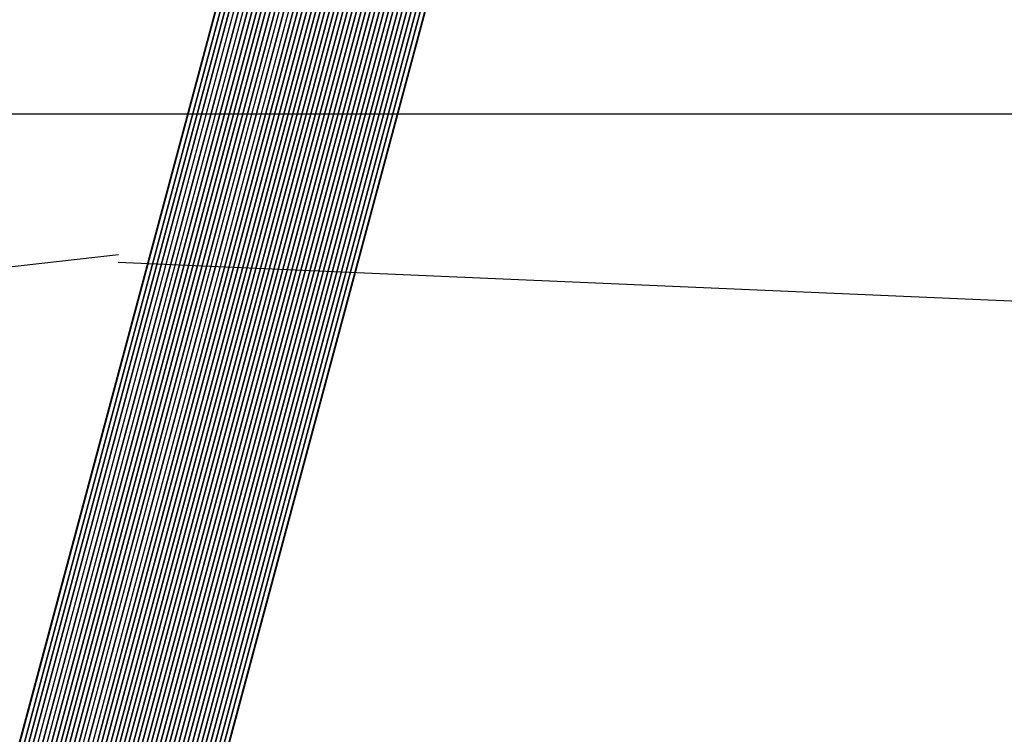
# Model space of a CAD drawing. Units: millimetres. Extents: x 3177 to 8789, y 214 to 4214.
# Drawn here: x 3800 to 3818, y 2305 to 2318 of the extents above; entities that cross this region are included whole.
import ezdxf

# ---------------------------------------------------------------- set-up
doc = ezdxf.new("R2010")
doc.units = ezdxf.units.MM
doc.layers.add('Ebene 1', color=7, linetype='Continuous')
doc.layers.add('swisspor konstrukcja', color=7, linetype='Continuous')

msp = doc.modelspace()

# ---------------------------------------------------------------- hatches: boundary and pattern name
at = {"layer": 'swisspor konstrukcja', "linetype": 'Continuous'}
h = msp.add_hatch(dxfattribs=at)
h.set_pattern_fill('WOOD8', color=0, scale=6, style=0)
h.set_pattern_definition([(349.6952, (8508.43647305936, -13285.7946794974), (914.4001464332202, -152.3992190316858), [17.0387772, -1686.844886400005]), (0, (8525.20047305936, -13288.8426794974), (152.4, 152.4), [16.764, -135.636]), (18.4349, (8541.964473059363, -13288.8426794974), (304.8000662319673, 152.3997566511406), [14.4578832, -467.4731316]), (172.875, (8555.680473059363, -13284.2706794974), (1066.800057888421, -152.3997381606403), [12.2869452, -1216.401174]), (174.8056, (8543.48847305936, -13282.7466794974), (1524.000102114841, -152.3992722441963), [16.8331896, -1666.4798268]), (194.036199999999, (8526.724473059357, -13281.2226794974), (-457.2000832088363, -152.3997039418537), [18.85081319999997, -609.5103887999992]), (9.462300000000003, (8520.62847305936, -13285.7946794974), (762.0001179111648, 152.3997164144511), [9.270187199999967, -917.7428939999953]), (353.6598000000001, (8529.77247305936, -13284.2706794974), (-1219.199908957219, 152.4002406334563), [13.8004296, -1366.2402444]), (185.710599999999, (8543.48847305936, -13285.7946794974), (-1371.599912140768, -152.4002003551429), [15.3160476, -1516.285054799999]), (168.6901, (8528.248473059359, -13287.3186794974), (609.6001146399972, -152.3996391414288), [7.770876000000018, -769.3196196000022]), (354.8056, (8494.72047305936, -13287.3186794974), (-1524.000102114841, 152.3992722441958), [16.8331896, -1666.4798268]), (348.6901, (8511.48447305936, -13288.8426794974), (-609.600114639997, 152.3996391414291), [15.541752, -761.5487436]), (0, (8526.724473059357, -13291.8906794974), (152.4, 152.4), [18.288, -134.112]), (20.556, (8545.012473059362, -13291.8906794974), (762.000281108265, 304.7993898546499), [13.021056, -1289.0851536]), (3.8141, (8557.20447305936, -13287.3186794974), (2133.599899636417, 152.4009332935923), [22.9107492, -2268.1635612]), (354.8056, (8580.064473059361, -13285.7946794974), (-1524.000102114841, 152.3992722441958), [16.8331896, -1666.4798268]), (0, (8596.82847305936, -13287.3186794974), (152.4, 152.4), [16.764, -135.636]), (5.194400000000004, (8461.192473059358, -13287.3186794974), (1524.000102114841, 152.399272244196), [16.8331896, -1666.4798268]), (354.8056, (8477.956473059357, -13285.7946794974), (-1524.000102114841, 152.3992722441958), [16.8331896, -1666.4798268]), (0, (8461.192473059358, -13284.2706794974), (152.4, 152.4), [9.143999999999998, -143.256]), (5.194400000000004, (8470.336473059362, -13284.2706794974), (1524.000102114841, 152.399272244196), [16.8331896, -1666.4798268]), (0, (8487.100473059361, -13282.7466794974), (152.4, 152.4), [15.24, -137.16]), (10.3048, (8502.34047305936, -13282.7466794974), (-914.4001464332202, -152.3992190316853), [17.0387772, -1686.8448864]), (5.194400000000004, (8519.104473059362, -13279.6986794974), (1524.000102114841, 152.399272244196), [16.8331896, -1666.4798268]), (354.8056, (8535.868473059358, -13278.1746794974), (-1524.000102114841, 152.3992722441958), [16.8331896, -1666.4798268]), (354.8056, (8552.632473059357, -13279.6986794974), (-1524.000102114841, 152.3992722441958), [16.8331896, -1666.4798268]), (351.8699, (8569.39647305936, -13281.2226794974), (-914.3999659326745, 152.3999018262897), [21.5525604, -1056.0780504]), (0, (8590.732473059363, -13284.2706794974), (152.4, 152.4), [22.86, -129.54]), (347.4712000000001, (8584.636473059361, -13375.7106794974), (762.000048830346, -152.3999395040415), [14.050518, -1391.0079876]), (354.2894, (8598.352473059358, -13378.7586794974), (-1371.599912140768, 152.4002003551428), [15.3160476000001, -1516.285054800009]), (8.1301, (8584.636473059361, -13375.7106794974), (914.3999659326748, 152.3999018262888), [10.7763564, -1066.8544068]), (9.462300000000003, (8595.30447305936, -13374.1866794974), (762.0001179111648, 152.3997164144511), [18.54022199999993, -908.4727067999954]), (0, (8461.192473059358, -13371.1386794974), (152.4, 152.4), [18.288, -134.112]), (350.5377, (8479.480473059359, -13371.1386794974), (-762.0001179111647, 152.3997164144514), [9.2701872, -917.742894]), (201.8013999999999, (8488.624473059359, -13372.6626794974), (457.2000416068413, 152.3999863602989), [8.207044799999998, -812.4921011999999]), (192.994599999999, (8481.004473059364, -13375.7106794974), (1371.600117005008, 304.7996308229399), [20.33275079999998, -2012.936842799999]), (352.875, (8601.400473059357, -13375.7106794974), (-1066.800057888421, 152.3997381606414), [12.28694520000003, -1216.401174000004]), (7.124999999999988, (8601.400473059357, -13375.7106794974), (1066.800057888421, 152.3997381606404), [12.2869452, -1216.401174]), (0, (8461.192473059358, -13374.1866794974), (152.4, 152.4), [12.192, -140.208]), (194.036199999999, (8473.384473059361, -13374.1866794974), (-457.2000832088363, -152.3997039418537), [12.56720879999999, -615.7941455999994]), (356.6335, (8494.72047305936, -13369.6146794974), (-2438.399896668029, 152.4016708152254), [25.95280560000007, -2569.3257732]), (357.7094, (8520.62847305936, -13371.1386794974), (-3657.600019686381, 152.3993527763791), [38.13048000000013, -3774.916300800016]), (3.1798, (8558.728473059358, -13372.6626794974), (2590.800076611403, 152.3986348505296), [27.4743672, -2719.9557996]), (9.462300000000003, (8586.160473059359, -13371.1386794974), (762.0001179111648, 152.3997164144511), [27.81040919999986, -899.2026719999955]), (10.3048, (8461.192473059358, -13384.8546794974), (-914.4001464332202, -152.3992190316853), [17.0387772, -1686.8448864]), (15.9454, (8477.956473059357, -13381.8066794974), (-609.6000193017877, -152.3999831287683), [22.18974479999993, -1087.299019199996]), (0, (8499.29247305936, -13375.7106794974), (152.4, 152.4), [19.812, -132.588]), (351.8699, (8519.104473059362, -13375.7106794974), (-914.3999659326745, 152.3999018262897), [21.5525604, -1056.0780504]), (3.5763, (8540.440473059358, -13378.7586794974), (2286.000099720516, 152.3985853213584), [24.4315488, -2418.7262268]), (351.2538000000001, (8564.824473059356, -13377.2346794974), (1066.799898860708, -152.4006396315667), [20.04501959999993, -1984.463950799991]), (345.9638, (8584.636473059361, -13380.2826794974), (-457.2000832088363, 152.3997039418537), [18.8508132, -609.5103888000001]), (0, (8602.924473059362, -13384.8546794974), (152.4, 152.4), [10.668, -141.732]), (174.8056, (8494.72047305936, -13369.6146794974), (1524.000102114841, -152.3992722441963), [33.6662268, -1649.646789599999]), (355.2364000000001, (8461.192473059358, -13360.4706794974), (-1676.400144219105, 152.3987095775748), [36.70279679999999, -1798.4362812]), (0, (8497.76847305936, -13363.5186794974), (152.4, 152.4), [35.052, -117.348]), (4.0856, (8532.820473059362, -13363.5186794974), (1981.20002270986, 152.399410570776), [42.78066119999986, -2096.255141999992]), (0, (8575.492473059358, -13360.4706794974), (152.4, 152.4), [38.09999999999999, -114.3]), (7.124999999999988, (8461.192473059358, -13392.4746794974), (1066.800057888421, 152.3997381606404), [36.8606832, -1191.827436]), (6.340199999999999, (8497.76847305936, -13387.9026794974), (1219.199908957219, 152.4002406334573), [27.6008592000002, -1352.439814800009]), (357.5104, (8525.20047305936, -13384.8546794974), (-3352.799920707107, 152.4027226671161), [35.08507079999987, -3473.426428799982]), (353.4802, (8560.25247305936, -13386.3786794974), (-3962.399968129137, 457.1999276471439), [53.68716719999999, -5315.0341248]), (3.0128, (8461.192473059358, -13293.4146794974), (2743.200001782682, 152.4006255835718), [28.99608119999993, -2870.611733999991]), (351.8699, (8490.148473059357, -13291.8906794974), (-914.3999659326745, 152.3999018262897), [32.32891679999999, -1045.3018464]), (357.6141, (8522.152473059361, -13296.4626794974), (-3505.200079838462, 152.3973742334106), [36.6076992, -3624.1658784]), (10.6197, (8558.728473059358, -13297.9866794974), (-1676.399756863808, -304.8012318672398), [24.8088912, -2456.0832768]), (0, (8583.11247305936, -13293.4146794974), (152.4, 152.4), [30.48, -121.92]), (356.8202, (8461.192473059358, -13275.1266794974), (-2590.800076611403, 152.3986348505292), [27.4743672, -2719.9557996]), (6.009000000000015, (8488.624473059359, -13276.6506794974), (-1523.99996203808, -152.3998959842329), [29.11601999999996, -2882.481865199996]), (6.7098, (8517.58047305936, -13273.6026794974), (-1371.600152057299, -152.3990675015905), [26.08661279999986, -2582.581067999982]), (354.2894, (8543.48847305936, -13270.5546794974), (-1371.599912140768, 152.4002003551428), [30.63209520000021, -1500.969007200009]), (347.9052, (8573.96847305936, -13273.6026794974), (-1371.599786885959, 304.8010261835507), [21.82032719999999, -2160.2155932]), (9.462300000000003, (8595.30447305936, -13278.1746794974), (762.0001179111648, 152.3997164144511), [18.54022199999993, -908.4727067999954]), (3.8141, (8461.192473059358, -13304.0826794974), (2133.599899636417, 152.4009332935923), [22.9107492, -2268.1635612]), (347.1957, (8484.052473059359, -13302.5586794974), (-1981.199671865087, 457.2011258813806), [34.38296399999999, -3403.9177032]), (0, (8517.58047305936, -13310.1786794974), (152.4, 152.4), [38.09999999999999, -114.3]), (5.4403, (8555.680473059363, -13310.1786794974), (-1676.400047580522, -152.3989897771693), [32.14877999999973, -3182.732725199982]), (6.7098, (8587.684473059357, -13307.1306794974), (-1371.600152057299, -152.3990675015905), [26.08661279999986, -2582.581067999982]), (0, (8461.192473059358, -13264.4586794974), (152.4, 152.4), [25.908, -126.492]), (8.1301, (8487.100473059361, -13264.4586794974), (914.3999659326748, 152.3999018262888), [43.1052732, -1034.52549]), (357.6141, (8529.77247305936, -13258.3626794974), (-3505.200079838462, 152.3973742334106), [36.6076992, -3624.1658784]), (354.4725, (8566.348473059361, -13259.8866794974), (3200.400262036518, -304.7977718609386), [47.46467519999972, -4699.006349999983]), (6.842800000000003, (8461.192473059358, -13403.1426794974), (-2590.79990329893, -304.8012188837325), [38.37340559999973, -3798.960601199982]), (0, (8499.29247305936, -13398.5706794974), (152.4, 152.4), [42.672, -109.728]), (356.3478, (8541.964473059363, -13398.5706794974), (-4724.400143593681, 304.7980642957324), [71.7736944, -7105.602908399998]), (0, (8461.192473059358, -13349.8026794974), (152.4, 152.4), [36.57599999999999, -115.824]), (4.763599999999999, (8497.76847305936, -13349.8026794974), (1676.400144219105, 152.3987095775761), [36.70279679999972, -1798.436281199991]), (358.1524, (8534.34447305936, -13346.7546794974), (-4572.000070760667, 152.3991373812111), [47.26853640000014, -4679.588913600017]), (357.2737, (8581.588473059359, -13348.2786794974), (-3048.000044953956, 152.399393101624), [32.0402712, -3171.9862392]), (354.8056, (8461.192473059358, -13325.4186794974), (-1524.000102114841, 152.3992722441958), [33.6662268, -1649.646789599999]), (0, (8494.72047305936, -13328.4666794974), (152.4, 152.4), [48.768, -103.632]), (1.9092, (8543.48847305936, -13328.4666794974), (4419.599852412604, 152.4036943403192), [45.7454508, -4528.793838]), (3.5763, (8589.208473059358, -13326.9426794974), (2286.000099720516, 152.3985853213584), [24.4315488, -2418.7262268])])
h.paths.add_polyline_path([(3860.013304494144, 2292.930816256916), (3660.276063529691, 2292.930816256916), (3660.276063529691, 2315.894491609008), (3860.013304494144, 2315.894491609008)])

# ---------------------------------------------------------------- linework, layer by layer
at = {"layer": 'Ebene 1', "color": 250, "lineweight": 18}
msp.add_open_spline([(3797.659651868259, 2296.255111229918), (3797.659651868259, 2296.255111229918), (3810.647033907686, 2344.724639051875), (3810.647033907686, 2344.724639051875), (3810.647033907686, 2344.724639051875), (3810.647033907686, 2344.724639051875), (3814.250367256808, 2343.759107848721), (3814.250367256808, 2343.759107848721), (3814.250367256808, 2343.759107848721), (3814.250367256808, 2343.759107848721), (3801.26298521738, 2295.289580026772), (3801.26298521738, 2295.289580026772), (3801.26298521738, 2295.289580026772), (3801.26298521738, 2295.289580026772), (3797.659651868259, 2296.255111229918), (3797.659651868259, 2296.255111229918)], degree=3, knots=[0, 0, 0, 0, 0.2, 0.2, 0.2, 0.2, 0.4, 0.4, 0.4, 0.4, 0.6, 0.6, 0.6, 0.6, 1, 1, 1, 1], dxfattribs=at)
at = {"layer": 'Ebene 1', "color": 253}
for points, knots in [([(3810.733297728848, 2344.701427501605), (3810.733297728848, 2344.701427501605), (3797.746608571523, 2296.231899679654), (3797.746608571523, 2296.231899679654), (3797.746608571523, 2296.231899679654), (3797.746608571523, 2296.231899679654), (3797.677666802798, 2296.250261055239), (3797.677666802798, 2296.250261055239), (3797.677666802798, 2296.250261055239), (3797.677666802798, 2296.250261055239), (3797.659651868259, 2296.255111229918), (3797.659651868259, 2296.255111229918), (3797.659651868259, 2296.255111229918), (3797.659651868259, 2296.255111229918), (3810.647033907686, 2344.724292610824), (3810.647033907686, 2344.724292610824), (3810.647033907686, 2344.724292610824), (3810.647033907686, 2344.724292610824), (3810.733297728848, 2344.701427501605), (3810.733297728848, 2344.701427501605)], [0, 0, 0, 0, 0.1666666666666667, 0.1666666666666667, 0.1666666666666667, 0.1666666666666667, 0.3333333333333333, 0.3333333333333333, 0.3333333333333333, 0.3333333333333333, 0.5, 0.5, 0.5, 0.5, 0.6666666666666666, 0.6666666666666666, 0.6666666666666666, 0.6666666666666666, 1, 1, 1, 1]), ([(3810.655348492854, 2344.722213964543), (3810.655348492854, 2344.722213964543), (3797.668659335528, 2296.252686142577), (3797.668659335528, 2296.252686142577), (3797.668659335528, 2296.252686142577), (3797.668659335528, 2296.252686142577), (3797.659651868259, 2296.255111229918), (3797.659651868259, 2296.255111229918), (3797.659651868259, 2296.255111229918), (3797.659651868259, 2296.255111229918), (3810.647033907686, 2344.724292610824), (3810.647033907686, 2344.724292610824), (3810.647033907686, 2344.724292610824), (3810.647033907686, 2344.724292610824), (3810.655348492854, 2344.722213964543), (3810.655348492854, 2344.722213964543)], [0, 0, 0, 0, 0.2, 0.2, 0.2, 0.2, 0.4, 0.4, 0.4, 0.4, 0.6, 0.6, 0.6, 0.6, 1, 1, 1, 1]), ([(3810.811246964835, 2344.680294597621), (3810.811246964835, 2344.680294597621), (3797.824557807517, 2296.210766775669), (3797.824557807517, 2296.210766775669), (3797.824557807517, 2296.210766775669), (3797.824557807517, 2296.210766775669), (3797.668659335528, 2296.252686142577), (3797.668659335528, 2296.252686142577), (3797.668659335528, 2296.252686142577), (3797.668659335528, 2296.252686142577), (3810.655348492854, 2344.722213964543), (3810.655348492854, 2344.722213964543), (3810.655348492854, 2344.722213964543), (3810.655348492854, 2344.722213964543), (3810.811246964835, 2344.680294597621), (3810.811246964835, 2344.680294597621)], [0, 0, 0, 0, 0.2, 0.2, 0.2, 0.2, 0.4, 0.4, 0.4, 0.4, 0.6, 0.6, 0.6, 0.6, 1, 1, 1, 1]), ([(3810.88919620083, 2344.6595081347), (3810.88919620083, 2344.6595081347), (3797.902507043504, 2296.189980312732), (3797.902507043504, 2296.189980312732), (3797.902507043504, 2296.189980312732), (3797.902507043504, 2296.189980312732), (3797.841879859955, 2296.206263042029), (3797.841879859955, 2296.206263042029), (3797.841879859955, 2296.206263042029), (3797.841879859955, 2296.206263042029), (3797.746608571523, 2296.231899679654), (3797.746608571523, 2296.231899679654), (3797.746608571523, 2296.231899679654), (3797.746608571523, 2296.231899679654), (3810.733297728848, 2344.701427501605), (3810.733297728848, 2344.701427501605), (3810.733297728848, 2344.701427501605), (3810.733297728848, 2344.701427501605), (3810.88919620083, 2344.6595081347), (3810.88919620083, 2344.6595081347)], [0, 0, 0, 0, 0.1666666666666667, 0.1666666666666667, 0.1666666666666667, 0.1666666666666667, 0.3333333333333333, 0.3333333333333333, 0.3333333333333333, 0.3333333333333333, 0.5, 0.5, 0.5, 0.5, 0.6666666666666666, 0.6666666666666666, 0.6666666666666666, 0.6666666666666666, 1, 1, 1, 1]), ([(3810.967145436824, 2344.638721671762), (3810.967145436824, 2344.638721671762), (3797.980456279498, 2296.169193849811), (3797.980456279498, 2296.169193849811), (3797.980456279498, 2296.169193849811), (3797.980456279498, 2296.169193849811), (3797.946505056711, 2296.178201317071), (3797.946505056711, 2296.178201317071), (3797.946505056711, 2296.178201317071), (3797.946505056711, 2296.178201317071), (3797.824557807517, 2296.210766775669), (3797.824557807517, 2296.210766775669), (3797.824557807517, 2296.210766775669), (3797.824557807517, 2296.210766775669), (3810.811246964835, 2344.680294597621), (3810.811246964835, 2344.680294597621), (3810.811246964835, 2344.680294597621), (3810.811246964835, 2344.680294597621), (3810.967145436824, 2344.638721671762), (3810.967145436824, 2344.638721671762)], [0, 0, 0, 0, 0.1666666666666667, 0.1666666666666667, 0.1666666666666667, 0.1666666666666667, 0.3333333333333333, 0.3333333333333333, 0.3333333333333333, 0.3333333333333333, 0.5, 0.5, 0.5, 0.5, 0.6666666666666666, 0.6666666666666666, 0.6666666666666666, 0.6666666666666666, 1, 1, 1, 1]), ([(3811.045094672818, 2344.617588767783), (3811.045094672818, 2344.617588767783), (3798.058405515493, 2296.148407386873), (3798.058405515493, 2296.148407386873), (3798.058405515493, 2296.148407386873), (3798.058405515493, 2296.148407386873), (3797.902507043504, 2296.189980312732), (3797.902507043504, 2296.189980312732), (3797.902507043504, 2296.189980312732), (3797.902507043504, 2296.189980312732), (3810.88919620083, 2344.6595081347), (3810.88919620083, 2344.6595081347), (3810.88919620083, 2344.6595081347), (3810.88919620083, 2344.6595081347), (3811.045094672818, 2344.617588767783), (3811.045094672818, 2344.617588767783)], [0, 0, 0, 0, 0.2, 0.2, 0.2, 0.2, 0.4, 0.4, 0.4, 0.4, 0.6, 0.6, 0.6, 0.6, 1, 1, 1, 1])]:
    msp.add_open_spline(points, degree=3, knots=knots, dxfattribs=at)
at = {"layer": 'Ebene 1', "color": 252}
for points, knots in [([(3811.123043908805, 2344.596802304851), (3811.123043908805, 2344.596802304851), (3798.13635475148, 2296.127274482894), (3798.13635475148, 2296.127274482894), (3798.13635475148, 2296.127274482894), (3798.13635475148, 2296.127274482894), (3798.027225821092, 2296.156721972048), (3798.027225821092, 2296.156721972048)], [0, 0, 0, 0, 0.3333333333333333, 0.3333333333333333, 0.3333333333333333, 0.3333333333333333, 1, 1, 1, 1]), ([(3811.2009931448, 2344.576015841919), (3811.2009931448, 2344.576015841919), (3798.214303987474, 2296.10648801996), (3798.214303987474, 2296.10648801996), (3798.214303987474, 2296.10648801996), (3798.214303987474, 2296.10648801996), (3798.058405515493, 2296.148407386873), (3798.058405515493, 2296.148407386873), (3798.058405515493, 2296.148407386873), (3798.058405515493, 2296.148407386873), (3811.045094672818, 2344.617588767783), (3811.045094672818, 2344.617588767783), (3811.045094672818, 2344.617588767783), (3811.045094672818, 2344.617588767783), (3811.2009931448, 2344.576015841919), (3811.2009931448, 2344.576015841919)], [0, 0, 0, 0, 0.2, 0.2, 0.2, 0.2, 0.4, 0.4, 0.4, 0.4, 0.6, 0.6, 0.6, 0.6, 1, 1, 1, 1]), ([(3811.278942380787, 2344.554882937938), (3811.278942380787, 2344.554882937938), (3798.292253223461, 2296.085701557032), (3798.292253223461, 2296.085701557032), (3798.292253223461, 2296.085701557032), (3798.292253223461, 2296.085701557032), (3798.13635475148, 2296.127274482894), (3798.13635475148, 2296.127274482894), (3798.13635475148, 2296.127274482894), (3798.13635475148, 2296.127274482894), (3811.123043908805, 2344.596802304851), (3811.123043908805, 2344.596802304851), (3811.123043908805, 2344.596802304851), (3811.123043908805, 2344.596802304851), (3811.278942380787, 2344.554882937938), (3811.278942380787, 2344.554882937938)], [0, 0, 0, 0, 0.2, 0.2, 0.2, 0.2, 0.4, 0.4, 0.4, 0.4, 0.6, 0.6, 0.6, 0.6, 1, 1, 1, 1]), ([(3811.356891616788, 2344.534096475008), (3811.356891616788, 2344.534096475008), (3798.370202459455, 2296.064568653049), (3798.370202459455, 2296.064568653049), (3798.370202459455, 2296.064568653049), (3798.370202459455, 2296.064568653049), (3798.214303987474, 2296.10648801996), (3798.214303987474, 2296.10648801996), (3798.214303987474, 2296.10648801996), (3798.214303987474, 2296.10648801996), (3811.2009931448, 2344.576015841919), (3811.2009931448, 2344.576015841919), (3811.2009931448, 2344.576015841919), (3811.2009931448, 2344.576015841919), (3811.356891616788, 2344.534096475008), (3811.356891616788, 2344.534096475008)], [0, 0, 0, 0, 0.2, 0.2, 0.2, 0.2, 0.4, 0.4, 0.4, 0.4, 0.6, 0.6, 0.6, 0.6, 1, 1, 1, 1]), ([(3811.434840852775, 2344.513310012079), (3811.434840852775, 2344.513310012079), (3798.44815169545, 2296.043782190122), (3798.44815169545, 2296.043782190122), (3798.44815169545, 2296.043782190122), (3798.44815169545, 2296.043782190122), (3798.292253223461, 2296.085701557032), (3798.292253223461, 2296.085701557032), (3798.292253223461, 2296.085701557032), (3798.292253223461, 2296.085701557032), (3811.278942380787, 2344.554882937938), (3811.278942380787, 2344.554882937938), (3811.278942380787, 2344.554882937938), (3811.278942380787, 2344.554882937938), (3811.434840852775, 2344.513310012079), (3811.434840852775, 2344.513310012079)], [0, 0, 0, 0, 0.2, 0.2, 0.2, 0.2, 0.4, 0.4, 0.4, 0.4, 0.6, 0.6, 0.6, 0.6, 1, 1, 1, 1]), ([(3811.51279008877, 2344.492523549149), (3811.51279008877, 2344.492523549149), (3798.526100931444, 2296.02299572719), (3798.526100931444, 2296.02299572719), (3798.526100931444, 2296.02299572719), (3798.526100931444, 2296.02299572719), (3798.484181564529, 2296.034081840754), (3798.484181564529, 2296.034081840754), (3798.484181564529, 2296.034081840754), (3798.484181564529, 2296.034081840754), (3798.370202459455, 2296.064568653049), (3798.370202459455, 2296.064568653049), (3798.370202459455, 2296.064568653049), (3798.370202459455, 2296.064568653049), (3811.356891616788, 2344.534096475008), (3811.356891616788, 2344.534096475008), (3811.356891616788, 2344.534096475008), (3811.356891616788, 2344.534096475008), (3811.51279008877, 2344.492523549149), (3811.51279008877, 2344.492523549149)], [0, 0, 0, 0, 0.1666666666666667, 0.1666666666666667, 0.1666666666666667, 0.1666666666666667, 0.3333333333333333, 0.3333333333333333, 0.3333333333333333, 0.3333333333333333, 0.5, 0.5, 0.5, 0.5, 0.6666666666666666, 0.6666666666666666, 0.6666666666666666, 0.6666666666666666, 1, 1, 1, 1]), ([(3811.590739324757, 2344.471390645166), (3811.590739324757, 2344.471390645166), (3798.604050167438, 2296.002209264262), (3798.604050167438, 2296.002209264262), (3798.604050167438, 2296.002209264262), (3798.604050167438, 2296.002209264262), (3798.44815169545, 2296.043782190122), (3798.44815169545, 2296.043782190122), (3798.44815169545, 2296.043782190122), (3798.44815169545, 2296.043782190122), (3811.434840852775, 2344.513310012079), (3811.434840852775, 2344.513310012079), (3811.434840852775, 2344.513310012079), (3811.434840852775, 2344.513310012079), (3811.590739324757, 2344.471390645166), (3811.590739324757, 2344.471390645166)], [0, 0, 0, 0, 0.2, 0.2, 0.2, 0.2, 0.4, 0.4, 0.4, 0.4, 0.6, 0.6, 0.6, 0.6, 1, 1, 1, 1]), ([(3811.668688560751, 2344.450604182236), (3811.668688560751, 2344.450604182236), (3798.681999403425, 2295.981076360277), (3798.681999403425, 2295.981076360277), (3798.681999403425, 2295.981076360277), (3798.681999403425, 2295.981076360277), (3798.583610145552, 2296.007405879996), (3798.583610145552, 2296.007405879996), (3798.583610145552, 2296.007405879996), (3798.583610145552, 2296.007405879996), (3798.526100931444, 2296.02299572719), (3798.526100931444, 2296.02299572719), (3798.526100931444, 2296.02299572719), (3798.526100931444, 2296.02299572719), (3811.51279008877, 2344.492523549149), (3811.51279008877, 2344.492523549149), (3811.51279008877, 2344.492523549149), (3811.51279008877, 2344.492523549149), (3811.668688560751, 2344.450604182236), (3811.668688560751, 2344.450604182236)], [0, 0, 0, 0, 0.1666666666666667, 0.1666666666666667, 0.1666666666666667, 0.1666666666666667, 0.3333333333333333, 0.3333333333333333, 0.3333333333333333, 0.3333333333333333, 0.5, 0.5, 0.5, 0.5, 0.6666666666666666, 0.6666666666666666, 0.6666666666666666, 0.6666666666666666, 1, 1, 1, 1]), ([(3811.746637796745, 2344.429817719308), (3811.746637796745, 2344.429817719308), (3798.75994863942, 2295.960289897349), (3798.75994863942, 2295.960289897349), (3798.75994863942, 2295.960289897349), (3798.75994863942, 2295.960289897349), (3798.753366259489, 2295.962022102592), (3798.753366259489, 2295.962022102592), (3798.753366259489, 2295.962022102592), (3798.753366259489, 2295.962022102592), (3798.604050167438, 2296.002209264262), (3798.604050167438, 2296.002209264262), (3798.604050167438, 2296.002209264262), (3798.604050167438, 2296.002209264262), (3811.590739324757, 2344.471390645166), (3811.590739324757, 2344.471390645166), (3811.590739324757, 2344.471390645166), (3811.590739324757, 2344.471390645166), (3811.746637796745, 2344.429817719308), (3811.746637796745, 2344.429817719308)], [0, 0, 0, 0, 0.1666666666666667, 0.1666666666666667, 0.1666666666666667, 0.1666666666666667, 0.3333333333333333, 0.3333333333333333, 0.3333333333333333, 0.3333333333333333, 0.5, 0.5, 0.5, 0.5, 0.6666666666666666, 0.6666666666666666, 0.6666666666666666, 0.6666666666666666, 1, 1, 1, 1]), ([(3811.824587032732, 2344.408684815323), (3811.824587032732, 2344.408684815323), (3798.837897875414, 2295.939503434419), (3798.837897875414, 2295.939503434419), (3798.837897875414, 2295.939503434419), (3798.837897875414, 2295.939503434419), (3798.681999403425, 2295.981076360277), (3798.681999403425, 2295.981076360277), (3798.681999403425, 2295.981076360277), (3798.681999403425, 2295.981076360277), (3811.668688560751, 2344.450604182236), (3811.668688560751, 2344.450604182236), (3811.668688560751, 2344.450604182236), (3811.668688560751, 2344.450604182236), (3811.824587032732, 2344.408684815323), (3811.824587032732, 2344.408684815323)], [0, 0, 0, 0, 0.2, 0.2, 0.2, 0.2, 0.4, 0.4, 0.4, 0.4, 0.6, 0.6, 0.6, 0.6, 1, 1, 1, 1])]:
    msp.add_open_spline(points, degree=3, knots=knots, dxfattribs=at)
at = {"layer": 'Ebene 1', "color": 8}
for points, knots in [([(3811.902536268727, 2344.387898352385), (3811.902536268727, 2344.387898352385), (3798.915847111401, 2295.918370530436), (3798.915847111401, 2295.918370530436), (3798.915847111401, 2295.918370530436), (3798.915847111401, 2295.918370530436), (3798.769302547737, 2295.957864810008), (3798.769302547737, 2295.957864810008)], [0, 0, 0, 0, 0.3333333333333333, 0.3333333333333333, 0.3333333333333333, 0.3333333333333333, 1, 1, 1, 1]), ([(3811.980485504721, 2344.367111889464), (3811.980485504721, 2344.367111889464), (3798.993796347395, 2295.897584067506), (3798.993796347395, 2295.897584067506), (3798.993796347395, 2295.897584067506), (3798.993796347395, 2295.897584067506), (3798.837897875414, 2295.939503434419), (3798.837897875414, 2295.939503434419), (3798.837897875414, 2295.939503434419), (3798.837897875414, 2295.939503434419), (3811.824587032732, 2344.408684815323), (3811.824587032732, 2344.408684815323), (3811.824587032732, 2344.408684815323), (3811.824587032732, 2344.408684815323), (3811.980485504721, 2344.367111889464), (3811.980485504721, 2344.367111889464)], [0, 0, 0, 0, 0.2, 0.2, 0.2, 0.2, 0.4, 0.4, 0.4, 0.4, 0.6, 0.6, 0.6, 0.6, 1, 1, 1, 1]), ([(3812.058434740715, 2344.345978985483), (3812.058434740715, 2344.345978985483), (3799.071745583382, 2295.876797604576), (3799.071745583382, 2295.876797604576), (3799.071745583382, 2295.876797604576), (3799.071745583382, 2295.876797604576), (3798.915847111401, 2295.918370530436), (3798.915847111401, 2295.918370530436), (3798.915847111401, 2295.918370530436), (3798.915847111401, 2295.918370530436), (3811.902536268727, 2344.387898352385), (3811.902536268727, 2344.387898352385), (3811.902536268727, 2344.387898352385), (3811.902536268727, 2344.387898352385), (3812.058434740715, 2344.345978985483), (3812.058434740715, 2344.345978985483)], [0, 0, 0, 0, 0.2, 0.2, 0.2, 0.2, 0.4, 0.4, 0.4, 0.4, 0.6, 0.6, 0.6, 0.6, 1, 1, 1, 1]), ([(3812.136383976702, 2344.325192522546), (3812.136383976702, 2344.325192522546), (3799.149694819384, 2295.855664700593), (3799.149694819384, 2295.855664700593), (3799.149694819384, 2295.855664700593), (3799.149694819384, 2295.855664700593), (3798.993796347395, 2295.897584067506), (3798.993796347395, 2295.897584067506), (3798.993796347395, 2295.897584067506), (3798.993796347395, 2295.897584067506), (3811.980485504721, 2344.367111889464), (3811.980485504721, 2344.367111889464), (3811.980485504721, 2344.367111889464), (3811.980485504721, 2344.367111889464), (3812.136383976702, 2344.325192522546), (3812.136383976702, 2344.325192522546)], [0, 0, 0, 0, 0.2, 0.2, 0.2, 0.2, 0.4, 0.4, 0.4, 0.4, 0.6, 0.6, 0.6, 0.6, 1, 1, 1, 1]), ([(3812.214333212697, 2344.304406059625), (3812.214333212697, 2344.304406059625), (3799.227644055371, 2295.834878237655), (3799.227644055371, 2295.834878237655), (3799.227644055371, 2295.834878237655), (3799.227644055371, 2295.834878237655), (3799.071745583382, 2295.876797604576), (3799.071745583382, 2295.876797604576), (3799.071745583382, 2295.876797604576), (3799.071745583382, 2295.876797604576), (3812.058434740715, 2344.345978985483), (3812.058434740715, 2344.345978985483), (3812.058434740715, 2344.345978985483), (3812.058434740715, 2344.345978985483), (3812.214333212697, 2344.304406059625), (3812.214333212697, 2344.304406059625)], [0, 0, 0, 0, 0.2, 0.2, 0.2, 0.2, 0.4, 0.4, 0.4, 0.4, 0.6, 0.6, 0.6, 0.6, 1, 1, 1, 1]), ([(3812.292282448684, 2344.283619596687), (3812.292282448684, 2344.283619596687), (3799.305593291365, 2295.814091774734), (3799.305593291365, 2295.814091774734), (3799.305593291365, 2295.814091774734), (3799.305593291365, 2295.814091774734), (3799.291042767315, 2295.817902626265), (3799.291042767315, 2295.817902626265), (3799.291042767315, 2295.817902626265), (3799.291042767315, 2295.817902626265), (3799.149694819384, 2295.855664700593), (3799.149694819384, 2295.855664700593), (3799.149694819384, 2295.855664700593), (3799.149694819384, 2295.855664700593), (3812.136383976702, 2344.325192522546), (3812.136383976702, 2344.325192522546), (3812.136383976702, 2344.325192522546), (3812.136383976702, 2344.325192522546), (3812.292282448684, 2344.283619596687), (3812.292282448684, 2344.283619596687)], [0, 0, 0, 0, 0.1666666666666667, 0.1666666666666667, 0.1666666666666667, 0.1666666666666667, 0.3333333333333333, 0.3333333333333333, 0.3333333333333333, 0.3333333333333333, 0.5, 0.5, 0.5, 0.5, 0.6666666666666666, 0.6666666666666666, 0.6666666666666666, 0.6666666666666666, 1, 1, 1, 1]), ([(3812.370231684678, 2344.262486692703), (3812.370231684678, 2344.262486692703), (3799.383542527352, 2295.793305311797), (3799.383542527352, 2295.793305311797), (3799.383542527352, 2295.793305311797), (3799.383542527352, 2295.793305311797), (3799.227644055371, 2295.834878237655), (3799.227644055371, 2295.834878237655), (3799.227644055371, 2295.834878237655), (3799.227644055371, 2295.834878237655), (3812.214333212697, 2344.304406059625), (3812.214333212697, 2344.304406059625), (3812.214333212697, 2344.304406059625), (3812.214333212697, 2344.304406059625), (3812.370231684678, 2344.262486692703), (3812.370231684678, 2344.262486692703)], [0, 0, 0, 0, 0.2, 0.2, 0.2, 0.2, 0.4, 0.4, 0.4, 0.4, 0.6, 0.6, 0.6, 0.6, 1, 1, 1, 1]), ([(3812.448180920672, 2344.241700229782), (3812.448180920672, 2344.241700229782), (3799.461491763347, 2295.772172407814), (3799.461491763347, 2295.772172407814), (3799.461491763347, 2295.772172407814), (3799.461491763347, 2295.772172407814), (3799.325686872204, 2295.80854871795), (3799.325686872204, 2295.80854871795), (3799.325686872204, 2295.80854871795), (3799.325686872204, 2295.80854871795), (3799.305593291365, 2295.814091774734), (3799.305593291365, 2295.814091774734), (3799.305593291365, 2295.814091774734), (3799.305593291365, 2295.814091774734), (3812.292282448684, 2344.283619596687), (3812.292282448684, 2344.283619596687), (3812.292282448684, 2344.283619596687), (3812.292282448684, 2344.283619596687), (3812.448180920672, 2344.241700229782), (3812.448180920672, 2344.241700229782)], [0, 0, 0, 0, 0.1666666666666667, 0.1666666666666667, 0.1666666666666667, 0.1666666666666667, 0.3333333333333333, 0.3333333333333333, 0.3333333333333333, 0.3333333333333333, 0.5, 0.5, 0.5, 0.5, 0.6666666666666666, 0.6666666666666666, 0.6666666666666666, 0.6666666666666666, 1, 1, 1, 1]), ([(3812.526130156659, 2344.220913766844), (3812.526130156659, 2344.220913766844), (3799.539440999341, 2295.751385944889), (3799.539440999341, 2295.751385944889), (3799.539440999341, 2295.751385944889), (3799.539440999341, 2295.751385944889), (3799.383542527352, 2295.793305311797), (3799.383542527352, 2295.793305311797), (3799.383542527352, 2295.793305311797), (3799.383542527352, 2295.793305311797), (3812.370231684678, 2344.262486692703), (3812.370231684678, 2344.262486692703), (3812.370231684678, 2344.262486692703), (3812.370231684678, 2344.262486692703), (3812.526130156659, 2344.220913766844), (3812.526130156659, 2344.220913766844)], [0, 0, 0, 0, 0.2, 0.2, 0.2, 0.2, 0.4, 0.4, 0.4, 0.4, 0.6, 0.6, 0.6, 0.6, 1, 1, 1, 1])]:
    msp.add_open_spline(points, degree=3, knots=knots, dxfattribs=at)
at = {"layer": 'Ebene 1', "color": 251}
for points in [[(3812.604079392654, 2344.199780862861), (3812.604079392654, 2344.199780862861), (3799.617390235335, 2295.730599481952), (3799.617390235335, 2295.730599481952), (3799.617390235335, 2295.730599481952), (3799.617390235335, 2295.730599481952), (3799.461491763347, 2295.772172407814), (3799.461491763347, 2295.772172407814), (3799.461491763347, 2295.772172407814), (3799.461491763347, 2295.772172407814), (3812.448180920672, 2344.241700229782), (3812.448180920672, 2344.241700229782), (3812.448180920672, 2344.241700229782), (3812.448180920672, 2344.241700229782), (3812.604079392654, 2344.199780862861), (3812.604079392654, 2344.199780862861)], [(3812.682028628648, 2344.178994399937), (3812.682028628648, 2344.178994399937), (3799.695339471322, 2295.709466577972), (3799.695339471322, 2295.709466577972), (3799.695339471322, 2295.709466577972), (3799.695339471322, 2295.709466577972), (3799.539440999341, 2295.751385944889), (3799.539440999341, 2295.751385944889), (3799.539440999341, 2295.751385944889), (3799.539440999341, 2295.751385944889), (3812.526130156659, 2344.220913766844), (3812.526130156659, 2344.220913766844), (3812.526130156659, 2344.220913766844), (3812.526130156659, 2344.220913766844), (3812.682028628648, 2344.178994399937), (3812.682028628648, 2344.178994399937)], [(3812.759977864642, 2344.158207937003), (3812.759977864642, 2344.158207937003), (3799.773288707317, 2295.688680115051), (3799.773288707317, 2295.688680115051), (3799.773288707317, 2295.688680115051), (3799.773288707317, 2295.688680115051), (3799.617390235335, 2295.730599481952), (3799.617390235335, 2295.730599481952), (3799.617390235335, 2295.730599481952), (3799.617390235335, 2295.730599481952), (3812.604079392654, 2344.199780862861), (3812.604079392654, 2344.199780862861), (3812.604079392654, 2344.199780862861), (3812.604079392654, 2344.199780862861), (3812.759977864642, 2344.158207937003), (3812.759977864642, 2344.158207937003)], [(3812.837927100637, 2344.137075033018), (3812.837927100637, 2344.137075033018), (3799.851237943304, 2295.667893652114), (3799.851237943304, 2295.667893652114), (3799.851237943304, 2295.667893652114), (3799.851237943304, 2295.667893652114), (3799.695339471322, 2295.709466577972), (3799.695339471322, 2295.709466577972), (3799.695339471322, 2295.709466577972), (3799.695339471322, 2295.709466577972), (3812.682028628648, 2344.178994399937), (3812.682028628648, 2344.178994399937), (3812.682028628648, 2344.178994399937), (3812.682028628648, 2344.178994399937), (3812.837927100637, 2344.137075033018), (3812.837927100637, 2344.137075033018)], [(3812.915876336624, 2344.116288570086), (3812.915876336624, 2344.116288570086), (3799.929187179298, 2295.647107189184), (3799.929187179298, 2295.647107189184), (3799.929187179298, 2295.647107189184), (3799.929187179298, 2295.647107189184), (3799.773288707317, 2295.688680115051), (3799.773288707317, 2295.688680115051), (3799.773288707317, 2295.688680115051), (3799.773288707317, 2295.688680115051), (3812.759977864642, 2344.158207937003), (3812.759977864642, 2344.158207937003), (3812.759977864642, 2344.158207937003), (3812.759977864642, 2344.158207937003), (3812.915876336624, 2344.116288570086), (3812.915876336624, 2344.116288570086)], [(3812.993825572618, 2344.095502107158), (3812.993825572618, 2344.095502107158), (3800.007136415292, 2295.625974285201), (3800.007136415292, 2295.625974285201), (3800.007136415292, 2295.625974285201), (3800.007136415292, 2295.625974285201), (3799.851237943304, 2295.667893652114), (3799.851237943304, 2295.667893652114), (3799.851237943304, 2295.667893652114), (3799.851237943304, 2295.667893652114), (3812.837927100637, 2344.137075033018), (3812.837927100637, 2344.137075033018), (3812.837927100637, 2344.137075033018), (3812.837927100637, 2344.137075033018), (3812.993825572618, 2344.095502107158), (3812.993825572618, 2344.095502107158)], [(3813.071774808605, 2344.074715644228), (3813.071774808605, 2344.074715644228), (3800.085085651279, 2295.605187822276), (3800.085085651279, 2295.605187822276), (3800.085085651279, 2295.605187822276), (3800.085085651279, 2295.605187822276), (3799.929187179298, 2295.647107189184), (3799.929187179298, 2295.647107189184), (3799.929187179298, 2295.647107189184), (3799.929187179298, 2295.647107189184), (3812.915876336624, 2344.116288570086), (3812.915876336624, 2344.116288570086), (3812.915876336624, 2344.116288570086), (3812.915876336624, 2344.116288570086), (3813.071774808605, 2344.074715644228), (3813.071774808605, 2344.074715644228)], [(3813.149724044607, 2344.053582740246), (3813.149724044607, 2344.053582740246), (3800.163034887274, 2295.584401359342), (3800.163034887274, 2295.584401359342), (3800.163034887274, 2295.584401359342), (3800.163034887274, 2295.584401359342), (3800.007136415292, 2295.625974285201), (3800.007136415292, 2295.625974285201), (3800.007136415292, 2295.625974285201), (3800.007136415292, 2295.625974285201), (3812.993825572618, 2344.095502107158), (3812.993825572618, 2344.095502107158), (3812.993825572618, 2344.095502107158), (3812.993825572618, 2344.095502107158), (3813.149724044607, 2344.053582740246), (3813.149724044607, 2344.053582740246)], [(3813.227673280594, 2344.032796277324), (3813.227673280594, 2344.032796277324), (3800.240984123268, 2295.563268455358), (3800.240984123268, 2295.563268455358), (3800.240984123268, 2295.563268455358), (3800.240984123268, 2295.563268455358), (3800.085085651279, 2295.605187822276), (3800.085085651279, 2295.605187822276), (3800.085085651279, 2295.605187822276), (3800.085085651279, 2295.605187822276), (3813.071774808605, 2344.074715644228), (3813.071774808605, 2344.074715644228), (3813.071774808605, 2344.074715644228), (3813.071774808605, 2344.074715644228), (3813.227673280594, 2344.032796277324), (3813.227673280594, 2344.032796277324)], [(3813.305622516588, 2344.012009814386), (3813.305622516588, 2344.012009814386), (3800.318933359262, 2295.542481992435), (3800.318933359262, 2295.542481992435), (3800.318933359262, 2295.542481992435), (3800.318933359262, 2295.542481992435), (3800.163034887274, 2295.584401359342), (3800.163034887274, 2295.584401359342), (3800.163034887274, 2295.584401359342), (3800.163034887274, 2295.584401359342), (3813.149724044607, 2344.053582740246), (3813.149724044607, 2344.053582740246), (3813.149724044607, 2344.053582740246), (3813.149724044607, 2344.053582740246), (3813.305622516588, 2344.012009814386), (3813.305622516588, 2344.012009814386)], [(3813.383571752575, 2343.990876910403), (3813.383571752575, 2343.990876910403), (3800.396882595257, 2295.521695529497), (3800.396882595257, 2295.521695529497), (3800.396882595257, 2295.521695529497), (3800.396882595257, 2295.521695529497), (3800.240984123268, 2295.563268455358), (3800.240984123268, 2295.563268455358), (3800.240984123268, 2295.563268455358), (3800.240984123268, 2295.563268455358), (3813.227673280594, 2344.032796277324), (3813.227673280594, 2344.032796277324), (3813.227673280594, 2344.032796277324), (3813.227673280594, 2344.032796277324), (3813.383571752575, 2343.990876910403), (3813.383571752575, 2343.990876910403)], [(3813.461520988569, 2343.970090447482), (3813.461520988569, 2343.970090447482), (3800.474831831244, 2295.50090906656), (3800.474831831244, 2295.50090906656), (3800.474831831244, 2295.50090906656), (3800.474831831244, 2295.50090906656), (3800.318933359262, 2295.542481992435), (3800.318933359262, 2295.542481992435), (3800.318933359262, 2295.542481992435), (3800.318933359262, 2295.542481992435), (3813.305622516588, 2344.012009814386), (3813.305622516588, 2344.012009814386), (3813.305622516588, 2344.012009814386), (3813.305622516588, 2344.012009814386), (3813.461520988569, 2343.970090447482), (3813.461520988569, 2343.970090447482)], [(3813.539470224564, 2343.949303984545), (3813.539470224564, 2343.949303984545), (3800.552781067238, 2295.479776162591), (3800.552781067238, 2295.479776162591), (3800.552781067238, 2295.479776162591), (3800.552781067238, 2295.479776162591), (3800.396882595257, 2295.521695529497), (3800.396882595257, 2295.521695529497), (3800.396882595257, 2295.521695529497), (3800.396882595257, 2295.521695529497), (3813.383571752575, 2343.990876910403), (3813.383571752575, 2343.990876910403), (3813.383571752575, 2343.990876910403), (3813.383571752575, 2343.990876910403), (3813.539470224564, 2343.949303984545), (3813.539470224564, 2343.949303984545)], [(3813.617419460551, 2343.928171080562), (3813.617419460551, 2343.928171080562), (3800.630730303232, 2295.458989699654), (3800.630730303232, 2295.458989699654), (3800.630730303232, 2295.458989699654), (3800.630730303232, 2295.458989699654), (3800.474831831244, 2295.50090906656), (3800.474831831244, 2295.50090906656), (3800.474831831244, 2295.50090906656), (3800.474831831244, 2295.50090906656), (3813.461520988569, 2343.970090447482), (3813.461520988569, 2343.970090447482), (3813.461520988569, 2343.970090447482), (3813.461520988569, 2343.970090447482), (3813.617419460551, 2343.928171080562), (3813.617419460551, 2343.928171080562)], [(3813.695368696545, 2343.907384617632), (3813.695368696545, 2343.907384617632), (3800.708679539219, 2295.438203236722), (3800.708679539219, 2295.438203236722), (3800.708679539219, 2295.438203236722), (3800.708679539219, 2295.438203236722), (3800.552781067238, 2295.479776162591), (3800.552781067238, 2295.479776162591), (3800.552781067238, 2295.479776162591), (3800.552781067238, 2295.479776162591), (3813.539470224564, 2343.949303984545), (3813.539470224564, 2343.949303984545), (3813.539470224564, 2343.949303984545), (3813.539470224564, 2343.949303984545), (3813.695368696545, 2343.907384617632), (3813.695368696545, 2343.907384617632)], [(3813.773317932532, 2343.886598154703), (3813.773317932532, 2343.886598154703), (3800.786628775214, 2295.417070332752), (3800.786628775214, 2295.417070332752), (3800.786628775214, 2295.417070332752), (3800.786628775214, 2295.417070332752), (3800.630730303232, 2295.458989699654), (3800.630730303232, 2295.458989699654), (3800.630730303232, 2295.458989699654), (3800.630730303232, 2295.458989699654), (3813.617419460551, 2343.928171080562), (3813.617419460551, 2343.928171080562), (3813.617419460551, 2343.928171080562), (3813.617419460551, 2343.928171080562), (3813.773317932532, 2343.886598154703), (3813.773317932532, 2343.886598154703)]]:
    msp.add_open_spline(points, degree=3, knots=[0, 0, 0, 0, 0.2, 0.2, 0.2, 0.2, 0.4, 0.4, 0.4, 0.4, 0.6, 0.6, 0.6, 0.6, 1, 1, 1, 1], dxfattribs=at)
at = {"layer": 'Ebene 1', "color": 49}
for points in [[(3813.851267168526, 2343.865811691766), (3813.851267168526, 2343.865811691766), (3800.864578011201, 2295.396283869814), (3800.864578011201, 2295.396283869814), (3800.864578011201, 2295.396283869814), (3800.864578011201, 2295.396283869814), (3800.708679539219, 2295.438203236722), (3800.708679539219, 2295.438203236722), (3800.708679539219, 2295.438203236722), (3800.708679539219, 2295.438203236722), (3813.695368696545, 2343.907384617632), (3813.695368696545, 2343.907384617632), (3813.695368696545, 2343.907384617632), (3813.695368696545, 2343.907384617632), (3813.851267168526, 2343.865811691766), (3813.851267168526, 2343.865811691766)], [(3813.929216404528, 2343.84467878779), (3813.929216404528, 2343.84467878779), (3800.942527247195, 2295.375497406884), (3800.942527247195, 2295.375497406884), (3800.942527247195, 2295.375497406884), (3800.942527247195, 2295.375497406884), (3800.786628775214, 2295.417070332752), (3800.786628775214, 2295.417070332752), (3800.786628775214, 2295.417070332752), (3800.786628775214, 2295.417070332752), (3813.773317932532, 2343.886598154703), (3813.773317932532, 2343.886598154703), (3813.773317932532, 2343.886598154703), (3813.773317932532, 2343.886598154703), (3813.929216404528, 2343.84467878779), (3813.929216404528, 2343.84467878779)]]:
    msp.add_open_spline(points, degree=3, knots=[0, 0, 0, 0, 0.2, 0.2, 0.2, 0.2, 0.4, 0.4, 0.4, 0.4, 0.6, 0.6, 0.6, 0.6, 1, 1, 1, 1], dxfattribs=at)
at = {"layer": 'Ebene 1', "color": 250}
for points in [[(3814.007165640515, 2343.82389232486), (3814.007165640515, 2343.82389232486), (3801.020476483189, 2295.354710943956), (3801.020476483189, 2295.354710943956), (3801.020476483189, 2295.354710943956), (3801.020476483189, 2295.354710943956), (3800.864578011201, 2295.396283869814), (3800.864578011201, 2295.396283869814), (3800.864578011201, 2295.396283869814), (3800.864578011201, 2295.396283869814), (3813.851267168526, 2343.865811691766), (3813.851267168526, 2343.865811691766), (3813.851267168526, 2343.865811691766), (3813.851267168526, 2343.865811691766), (3814.007165640515, 2343.82389232486), (3814.007165640515, 2343.82389232486)], [(3814.085114876502, 2343.803105861928), (3814.085114876502, 2343.803105861928), (3801.098425719184, 2295.333578039971), (3801.098425719184, 2295.333578039971), (3801.098425719184, 2295.333578039971), (3801.098425719184, 2295.333578039971), (3800.942527247195, 2295.375497406884), (3800.942527247195, 2295.375497406884), (3800.942527247195, 2295.375497406884), (3800.942527247195, 2295.375497406884), (3813.929216404528, 2343.84467878779), (3813.929216404528, 2343.84467878779), (3813.929216404528, 2343.84467878779), (3813.929216404528, 2343.84467878779), (3814.085114876502, 2343.803105861928), (3814.085114876502, 2343.803105861928)], [(3814.163064112496, 2343.781972957947), (3814.163064112496, 2343.781972957947), (3801.176374955171, 2295.312791577043), (3801.176374955171, 2295.312791577043), (3801.176374955171, 2295.312791577043), (3801.176374955171, 2295.312791577043), (3801.020476483189, 2295.354710943956), (3801.020476483189, 2295.354710943956), (3801.020476483189, 2295.354710943956), (3801.020476483189, 2295.354710943956), (3814.007165640515, 2343.82389232486), (3814.007165640515, 2343.82389232486), (3814.007165640515, 2343.82389232486), (3814.007165640515, 2343.82389232486), (3814.163064112496, 2343.781972957947), (3814.163064112496, 2343.781972957947)], [(3814.24101334849, 2343.761186495017), (3814.24101334849, 2343.761186495017), (3801.254324191158, 2295.292005114105), (3801.254324191158, 2295.292005114105), (3801.254324191158, 2295.292005114105), (3801.254324191158, 2295.292005114105), (3801.098425719184, 2295.333578039971), (3801.098425719184, 2295.333578039971), (3801.098425719184, 2295.333578039971), (3801.098425719184, 2295.333578039971), (3814.085114876502, 2343.803105861928), (3814.085114876502, 2343.803105861928), (3814.085114876502, 2343.803105861928), (3814.085114876502, 2343.803105861928), (3814.24101334849, 2343.761186495017), (3814.24101334849, 2343.761186495017)], [(3801.176374955171, 2295.312791577043), (3801.176374955171, 2295.312791577043), (3814.163064112496, 2343.781972957947), (3814.163064112496, 2343.781972957947), (3814.163064112496, 2343.781972957947), (3814.163064112496, 2343.781972957947), (3814.250367256808, 2343.758761407674), (3814.250367256808, 2343.758761407674), (3814.250367256808, 2343.758761407674), (3814.250367256808, 2343.758761407674), (3801.26298521738, 2295.289580026772), (3801.26298521738, 2295.289580026772), (3801.26298521738, 2295.289580026772), (3801.26298521738, 2295.289580026772), (3801.176374955171, 2295.312791577043), (3801.176374955171, 2295.312791577043)]]:
    msp.add_open_spline(points, degree=3, knots=[0, 0, 0, 0, 0.2, 0.2, 0.2, 0.2, 0.4, 0.4, 0.4, 0.4, 0.6, 0.6, 0.6, 0.6, 1, 1, 1, 1], dxfattribs=at)
at = {"layer": 'swisspor konstrukcja', "color": 0, "linetype": 'Continuous'}
msp.add_lwpolyline([(3660.276063529691, 2315.894491609007), (3854.331719001739, 2315.894491609007)], dxfattribs=at)

doc.saveas('drawing.dxf')
